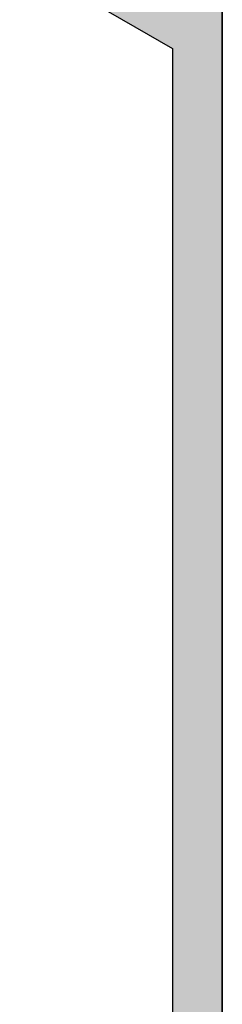
# Model space of a CAD drawing. Extents: x 53.28 to 60.84, y 22.96 to 27.78.
# Drawn here: x 54.75 to 54.88, y 24.06 to 24.67 of the extents above; entities that cross this region are included whole.
import ezdxf

# ---------------------------------------------------------------- set-up
doc = ezdxf.new("R2010")
doc.units = 0
doc.layers.get('0').update_dxf_attribs({"linetype": 'CONTINUOUS'})

# ---------------------------------------------------------------- blocks, each defined once
blk = doc.blocks.new('*U36')
at = {"color": 2, "linetype": 'CONTINUOUS'}
for p, q in [((54.78702, 24.68385), (54.84824, 24.6485)), ((54.87885, 24.68385), (54.87885, 24.6485)), ((54.84824, 24.6485), (54.84824, 23.21952)), ((54.87885, 24.6485), (54.87885, 23.21952))]:
    blk.add_line(p, q, dxfattribs=at)
for points in [[(54.78702, 24.68385), (54.84824, 24.6485), (54.87885, 24.6485)], [(54.84824, 24.6485), (54.84824, 23.21952), (54.87885, 23.21952)]]:
    blk.add_solid(points, dxfattribs=at)
at = {"color": 2, "linetype": 'CONTINUOUS', "extrusion": (0, 0, -1)}
for points in [[(-54.78702, 24.68385), (-54.87885, 24.68385), (-54.87885, 24.6485)], [(-54.84824, 24.6485), (-54.87885, 24.6485), (-54.87885, 23.21952)]]:
    blk.add_solid(points, dxfattribs=at)

msp = doc.modelspace()

# ---------------------------------------------------------------- linework, layer by layer
at = {"color": 2}
for p, q in [((53.54565, 25.40056), (54.84824, 24.6485)), ((54.87885, 23.22024), (54.87885, 25.01833)), ((54.84824, 24.6485), (54.84824, 23.1444))]:
    msp.add_line(p, q, dxfattribs=at)

# ---------------------------------------------------------------- block references
at = {"color": 2, "linetype": 'CONTINUOUS'}
msp.add_blockref('*U36', (0, 0), dxfattribs=at)

doc.saveas('drawing.dxf')
